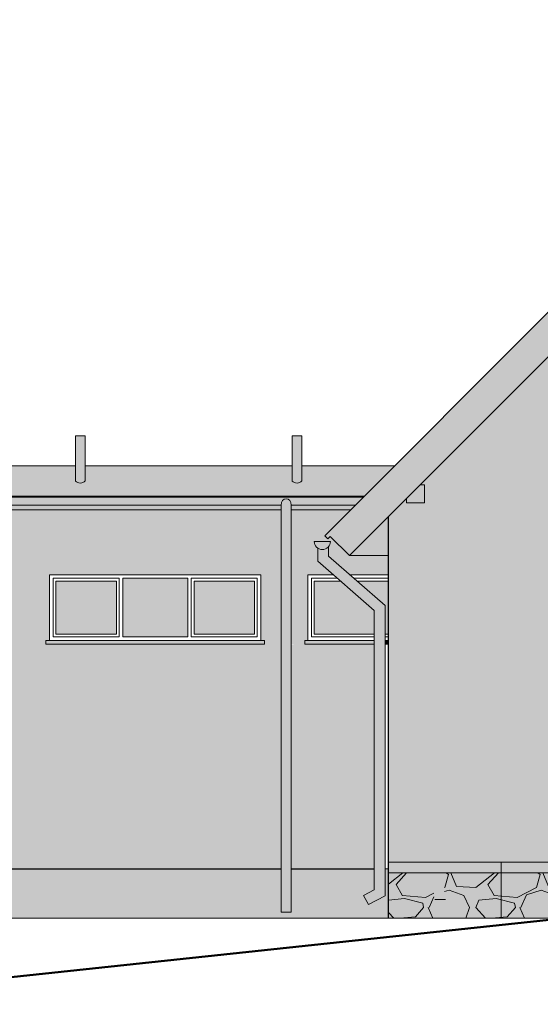
# Model space of a CAD drawing. Units: centimetres. Extents: x 35426 to 58301, y -38734 to -33588.
# Drawn here: x 46129 to 46706, y -35869 to -34778 of the extents above; entities that cross this region are included whole.
import ezdxf

# ---------------------------------------------------------------- set-up
doc = ezdxf.new("R2010")
doc.units = ezdxf.units.CM
for name, color, linetype, lineweight, true_color in [('0_klinkier 8', 7, 'Continuous', 18, 0x666666), ('K_cokół', 7, 'Continuous', 13, 0x7f7f71), ('K_szary ciemny', 7, 'Continuous', 13, 0x92989b)]:
    doc.layers.add(name, color=color, linetype=linetype, lineweight=lineweight, true_color=true_color)
for name, color, linetype, lineweight in [('A-cienka', 7, 'Continuous', 13), ('A-widok', 7, 'Continuous', 15), ('E-okna', 7, 'Continuous', 13)]:
    doc.layers.add(name, color=color, linetype=linetype, lineweight=lineweight)
for name, color, linetype, true_color in [('K_cokołstary', 7, 'Continuous', 0x766656), ('K_czerwona dachówka', 7, 'Continuous', 0xba4608), ('K_drewno ciemne', 7, 'Continuous', 0x4f3630), ('K_szary jasny', 7, 'Continuous', 0xcdcbc6)]:
    doc.layers.add(name, color=color, linetype=linetype, true_color=true_color)

msp = doc.modelspace()

# ---------------------------------------------------------------- hatches: boundary and pattern name
at = {"layer": '0_klinkier 8'}
h = msp.add_hatch(dxfattribs=at)
h.set_pattern_fill('AR-BRSTD', color=256, scale=0.13, style=0)
h.set_pattern_definition([(0, (0, -1745.25324549542), (0, 8.806434), []), (90, (0, -1745.25324549542), (-13.208, 8.806434), [8.806434, -8.806434])])
edge = h.paths.add_edge_path()
edge.add_line((47542.56425969642, -35333.48023433724), (47517.59132558775, -35308.45359499392))
edge.add_line((47517.59132558775, -35308.45359499392), (47517.59132558776, -35313.42133692942))
edge.add_line((47517.59132558776, -35313.42133692942), (47497.59132558776, -35313.42133692942))
edge.add_line((47497.59132558776, -35313.42133692942), (47497.59132558775, -35293.42133692942))
edge.add_line((47497.59132558775, -35293.42133692942), (47502.59132558776, -35293.42133692942))
edge.add_line((47502.59132558776, -35293.42133692942), (47328.62876540058, -35119.08466370958))
edge.add_line((47328.62876540058, -35119.08466370958), (47317.12878993408, -35119.08466370958))
edge.add_line((47317.12878993408, -35119.08466370958), (47316.68997563312, -35164.40636406996))
edge.add_arc((47318.18519473269, -35256.3942128319), 92.00000000003118, 67.38013505197603, 90.93123386703547, ccw=False)
edge.add_line((47353.56981011729, -35171.47113590879), (47343.18519473269, -35196.39421283187))
edge.add_line((47343.18519473269, -35196.39421283187), (47343.18519473269, -35287.39421283187))
edge.add_line((47343.18519473269, -35287.39421283187), (47348.18519473269, -35287.39421283187))
edge.add_line((47348.18519473269, -35287.39421283187), (47348.18519473269, -35290.39421283187))
edge.add_line((47348.18519473269, -35290.39421283187), (47348.18519473269, -35302.39421283187))
edge.add_line((47348.18519473269, -35302.39421283187), (47288.18519473269, -35302.39421283187))
edge.add_line((47288.18519473269, -35302.39421283187), (47288.18519473269, -35290.39421283187))
edge.add_line((47288.18519473269, -35290.39421283187), (47288.18519473269, -35287.39421283187))
edge.add_line((47288.18519473269, -35287.39421283187), (47293.18519473269, -35287.39421283187))
edge.add_line((47293.18519473269, -35287.39421283187), (47293.18519473303, -35196.39421283174))
edge.add_line((47293.18519473303, -35196.39421283174), (47282.80057934808, -35171.4711359088))
edge.add_arc((47318.18519473272, -35256.39421283201), 92.00000000014049, 90.93123386705707, 112.61986494802471, ccw=False)
edge.add_line((47316.68997563312, -35164.40636406996), (47317.12878993409, -35119.08466370958))
edge.add_line((47317.12878993409, -35119.08466370958), (47190.18519473269, -35119.08466370958))
edge.add_line((47190.18519473269, -35119.08466370958), (47190.18519473269, -35287.39416817941))
edge.add_line((47190.18519473269, -35287.39416817941), (47195.18519473269, -35287.39416817941))
edge.add_line((47195.18519473269, -35287.39416817941), (47195.18519473269, -35302.39421283187))
edge.add_line((47195.18519473269, -35302.39421283187), (47085.18519473269, -35302.39421283187))
edge.add_line((47085.18519473269, -35302.39421283187), (47085.18519473269, -35287.39416817941))
edge.add_line((47085.18519473269, -35287.39416817941), (47090.18514783504, -35287.39416817941))
edge.add_line((47090.18514783504, -35287.39416817941), (47090.18514783504, -35119.08466370957))
edge.add_line((47090.18514783504, -35119.08466370957), (46995.18514783504, -35119.08466370957))
edge.add_line((46995.18514783504, -35119.08466370957), (46995.18514783505, -35287.3942285736))
edge.add_line((46995.18514783505, -35287.3942285736), (47000.18514783504, -35287.3942285736))
edge.add_line((47000.18514783504, -35287.3942285736), (47000.18514783504, -35302.3942285736))
edge.add_line((47000.18514783504, -35302.3942285736), (46890.18514783504, -35302.3942285736))
edge.add_line((46890.18514783504, -35302.3942285736), (46890.18514783504, -35287.3942285736))
edge.add_line((46890.18514783504, -35287.3942285736), (46895.18514783504, -35287.3942285736))
edge.add_line((46895.18514783504, -35287.3942285736), (46895.18514783504, -35119.08466370957))
edge.add_line((46895.18514783504, -35119.08466370957), (46757.88721204428, -35107.67271650046))
edge.add_line((46757.88721204428, -35107.67271650046), (46767.18514783504, -35164.39421283187))
edge.add_arc((46767.18514783504, -35256.39421283195), 92.00000000008004, 67.38013505197392, 89.99999999999551, ccw=False)
edge.add_line((46802.56976321966, -35171.4711359088), (46792.18514783504, -35196.39421283187))
edge.add_line((46792.18514783504, -35196.39421283187), (46792.18514783504, -35287.39421283187))
edge.add_line((46792.18514783504, -35287.39421283187), (46797.18514783504, -35287.39421283187))
edge.add_line((46797.18514783504, -35287.39421283187), (46797.18514783504, -35290.39421283187))
edge.add_line((46797.18514783504, -35290.39421283187), (46797.18514783504, -35302.39421283187))
edge.add_line((46797.18514783504, -35302.39421283187), (46737.18514783504, -35302.39421283187))
edge.add_line((46737.18514783504, -35302.39421283187), (46737.18514783504, -35290.39421283187))
edge.add_line((46737.18514783504, -35290.39421283187), (46737.18514783504, -35287.39421283187))
edge.add_line((46737.18514783504, -35287.39421283187), (46742.18514783504, -35287.39421283187))
edge.add_line((46742.18514783504, -35287.39421283187), (46742.18514783504, -35196.39421283095))
edge.add_line((46742.18514783504, -35196.39421283095), (46731.8005324509, -35171.4711359086))
edge.add_arc((46767.18514783503, -35256.39421283182), 91.9999999999485, 89.9999999999909, 112.619864947726, ccw=False)
edge.add_line((46767.18514783504, -35164.39421283187), (46757.88721204428, -35107.67271650046))
edge.add_line((46757.88721204428, -35107.67271650046), (46746.49975399226, -35119.08466370958))
edge.add_line((46746.49975399226, -35119.08466370958), (46572.56425969642, -35293.39421283187))
edge.add_line((46572.56425969642, -35293.39421283187), (46577.56425969642, -35293.39421283187))
edge.add_line((46577.56425969642, -35293.39421283187), (46577.56425969642, -35313.39421283187))
edge.add_line((46577.56425969642, -35313.39421283187), (46557.56425969642, -35313.39421283187))
edge.add_line((46557.56425969642, -35313.39421283187), (46557.56425969642, -35308.42647089638))
edge.add_line((46557.56425969642, -35308.42647089638), (46537.68514783504, -35328.34833353595))
edge.add_line((46537.68514783504, -35328.34833353595), (46537.68514783506, -35711.39421283187))
edge.add_line((46537.68514783506, -35711.39421283187), (47542.56425969642, -35711.39421283187))
edge.add_line((47542.56425969642, -35711.39421283187), (47542.56425969642, -35333.48023433724))
edge = h.paths.add_edge_path()
edge.add_line((47542.56425969642, -35333.48023433724), (47542.56425969642, -35711.39421283187))
edge.add_line((47542.56425969642, -35711.39421283187), (47545.99167083295, -35711.39421283187))
edge.add_line((47545.99167083295, -35711.39421283187), (47546.0028569534, -35444.91778258159))
edge.add_arc((47942.33131924027, -35858.26684885696), 572.6549577270794, 128.2361189251735, 133.7957364158585, ccw=False)
edge.add_arc((47173.2634642794, -34918.89658378232), 641.5698353653655, 310.2635678811676, 313.589074882504)
edge.add_line((47615.61396248562, -35383.58776121897), (47592.56425969642, -35383.58776121896))
edge.add_line((47592.56425969642, -35383.58776121896), (47542.56425969642, -35333.48023433724))
h.paths.add_polyline_path([(47627.61396248561, -35383.58776121896), (47627.61396248561, -35389.83849023106), (47557.99167083295, -35450.39421283187), (47557.99167083295, -35711.39421283187), (47768.84357594796, -35711.39421283187), (47768.84357594796, -35383.58776121896)])
edge = h.paths.add_edge_path()
edge.add_line((46834.00202793675, -35031.39421283187), (46846.56425969641, -35031.39421283187))
edge.add_line((46846.56425969641, -35031.39421283187), (46846.56425969641, -35051.39421283187))
edge.add_line((46846.56425969641, -35051.39421283187), (46826.56425969641, -35051.39421283187))
edge.add_line((46826.56425969641, -35051.39421283187), (46826.5642596964, -35038.84797627272))
edge.add_line((46826.5642596964, -35038.84797627272), (46767.26009920581, -35098.27967259233))
edge.add_line((46767.26009920581, -35098.27967259233), (46757.88721204428, -35107.67271650047))
edge.add_line((46757.88721204428, -35107.67271650047), (46895.15364646639, -35119.08466370959))
edge.add_line((46895.15364646639, -35119.08466370959), (46885.98896254857, -35093.7859924055))
edge.add_arc((46945.18514783487, -35257.19422857351), 173.7999999999649, 70.08659969030941, 109.9134003096853, ccw=False)
edge.add_line((47004.38133312118, -35093.78599240551), (46995.21664920358, -35119.08466370958))
edge.add_line((46995.21664920358, -35119.08466370958), (47090.15369906678, -35119.08466370959))
edge.add_line((47090.15369906678, -35119.08466370959), (47080.9890094464, -35093.78597666382))
edge.add_arc((47140.18519473268, -35257.19421283183), 173.79999999996, 70.08659969030413, 109.91340030968081, ccw=False)
edge.add_line((47199.381380019, -35093.78597666384), (47190.21669039883, -35119.08466370958))
edge.add_line((47190.21669039883, -35119.08466370958), (47317.12878993408, -35119.08466370958))
edge.add_line((47317.12878993408, -35119.08466370958), (47317.12878993408, -35107.55995711306))
edge.add_line((47317.12878993408, -35107.55995711306), (47253.68514783504, -35043.97987707402))
edge.add_line((47253.68514783504, -35043.97987707402), (47253.68514783504, -35051.39421283187))
edge.add_line((47253.68514783504, -35051.39421283187), (47233.68514783504, -35051.39421283187))
edge.add_line((47233.68514783504, -35051.39421283187), (47233.68514783504, -35031.39421283187))
edge.add_line((47233.68514783504, -35031.39421283187), (47241.12649145608, -35031.39421283187))
edge.add_line((47241.12649145608, -35031.39421283187), (47037.56425969642, -34827.39421283187))
edge.add_line((47037.56425969642, -34827.39421283187), (46834.00202793675, -35031.39421283187))
at = {"layer": 'A-widok', "true_color": 0x383838}
h = msp.add_hatch(color=250, dxfattribs=at)
h.dxf.hatch_style = 1
h.paths.add_polyline_path([(46190.90550996233, -35272.43751774672), (45961.80701310211, -35272.43751774672), (45961.80701310211, -35289.07278520463, -0.3998234059825446), (45950.80701310211, -35289.20859950078), (45950.80701310211, -35272.43751774672), (45721.80701310211, -35272.43751774672), (45721.80701310211, -35288.79881199216, -0.3998234059825446), (45710.80701310211, -35288.9346262883), (45710.80701310211, -35272.43751774672), (45496.33416396933, -35272.43751774672), (45496.33416396933, -35305.93751774672), (46510.73239250635, -35305.93751774673), (46544.16050409434, -35272.43751774673), (46441.80701310211, -35272.43751774673), (46441.80701310211, -35289.07278520463, -0.3998234059825446), (46430.80701310211, -35289.20859950078), (46430.80701310211, -35272.43751774672), (46201.90550996234, -35272.43751774672), (46201.90550996234, -35289.07217716954, -0.3998234059829054), (46190.90550996233, -35289.20799146568)])
at = {"layer": 'A-widok'}
h = msp.add_hatch(dxfattribs=at)
h.set_pattern_fill('GRAVEL', color=0, scale=4)
h.set_pattern_definition([(228.0127875, (13657.46917749585, -51205.59030128108), (-812.8000000638323, -914.3999999432714), [13.6688576, -1353.2193455826]), (184.969741, (13648.32517749585, -51215.75030128108), (1219.19999951762, 101.600005787917), [23.45618879999995, -2322.161955740954]), (132.5104471, (13624.95717749585, -51217.78230128108), (1016.0000004291, -1117.599999609838), [16.5392608, -1637.388911764]), (267.273689, (13585.33317749585, -51243.18230128108), (101.600000212789, 2031.999999989325), [21.36018079999995, -2114.657497029514]), (292.83365418, (13584.31717749585, -51264.51830128108), (-508.0000000425363, 1219.199999982218), [20.94534799999995, -2073.592309813754]), (357.2736889999999, (13592.44517749585, -51283.82230128108), (-2031.999999989325, 101.6000002127891), [21.36018079999995, -2114.657497029514]), (37.69424047, (13613.78117749585, -51284.83830128108), (-1320.799999941436, -1016.000000076016), [28.2477464, -2796.52461256988]), (72.25532837, (13636.13317749585, -51267.56630128108), (711.2000001911716, 2235.199999939154), [26.6687808, -2640.2102640762]), (121.42956562, (13644.26117749585, -51242.16630128108), (-812.8000001153248, 1320.799999929041), [21.43252, -2121.82182794848]), (175.2363583, (13633.08517749585, -51223.87830128108), (1117.599999983981, -101.6000001755702), [24.46853119999995, -1198.957477999997]), (222.3974378, (13608.70117749584, -51221.84630128108), (-1219.199999960986, -1117.60000004256), [31.6431168, -3132.67090048708]), (138.81407483, (13685.91717749584, -51244.19830128108), (-711.1999999573403, 609.6000000495673), [10.8001816, -1069.22263297376]), (171.4692344, (13677.78917749585, -51237.08630128109), (1320.800000035586, -203.1999997694937), [20.5472792, -2034.1855598816]), (225, (13657.46917749585, -51234.03830128108), (-1.4210854715202e-14, -101.6000000000096), [14.3683736, -129.31572433712]), (203.19859051, (13650.35717749585, -51221.84630128108), (508.0000000138436, 203.1999999643733), [7.737652799999987, -766.0248947557583]), (291.80140949, (13643.24517749585, -51224.89430128108), (-101.6000000212598, 304.7999999929149), [10.9426248, -536.1901196]), (30.96375653, (13647.30917749584, -51235.05430128108), (304.8000000074553, 203.199999988845), [17.77278639999995, -574.6519261163985]), (161.56505118, (13662.54917749585, -51225.91030128108), (203.2000000053033, -101.5999999893501), [12.8514856, -308.43592467312]), (16.389540334, (13584.31717749585, -51224.89430128108), (1016.000000000006, 304.8000000000097), [18.00352, -1782.35306690156]), (70.34617594, (13601.58917749585, -51219.81430128108), (-406.4000000371726, -1117.599999986816), [15.1039576, -1495.288627128]), (293.19859051, (13662.54917749585, -51205.59030128108), (-203.1999999645305, 508.0000000142114), [15.47520399999998, -758.2873435557583]), (343.6104596700001, (13668.64517749585, -51219.81430128108), (-1016.000000021291, 304.7999999289144), [18.00351999999995, -1782.353066901597]), (339.44395478, (13584.31717749585, -51287.88630128108), (-507.9999999999945, 203.2000000000084), [17.36140799999995, -850.7093725242386]), (294.7751406, (13600.57317749585, -51293.98230128108), (-508.0000006046772, 1117.59999972509), [14.5468848, -1440.1437352288]), (66.80140949, (13663.56517749585, -51307.19030128108), (203.1999999680919, 508.0000000127721), [15.475204, -758.2873435557599]), (17.35402464, (13669.66117749584, -51292.96630128108), (-1320.799999973721, -406.4000000852985), [17.0313096, -1686.095039208]), (69.44395478, (13613.78117749585, -51307.19030128108), (-203.2000000035384, -507.9999999985853), [8.680703999999999, -859.3900765242402]), (101.309932474, (13657.46917749585, -51307.19030128108), (-101.600000000016, 406.4000000000148), [5.180584, -512.8797985810401]), (165.963756532, (13656.45317749585, -51302.11030128108), (304.7999999999805, -101.5999999999946), [20.945348, -397.96218356276]), (186.00900596, (13636.13317749585, -51297.03030128108), (1015.999999994615, 101.6000000531741), [19.41067999999995, -1921.654594533477]), (303.69006753, (13647.30917749584, -51244.19830128108), (-101.6000000141187, 203.1999999929481), [14.6529552, -351.6710543872]), (353.15722659, (13655.43717749585, -51256.39030128108), (1727.200000010627, -203.1999999095758), [25.5822704, -2532.64036260124]), (60.9453959, (13680.83717749585, -51259.43830128109), (-406.4000000111874, -711.1999999936102), [10.4603296, -1035.5756927244]), (90, (13685.91717749584, -51250.29430128109), (-101.6, 101.6), [6.096, -95.50399999999999]), (120.25643716, (13634.10117749585, -51293.98230128108), (406.3999999502866, -711.2000000283919), [14.11467839999999, -1397.357630927999]), (48.01278749999999, (13626.98917749585, -51281.79030128109), (812.8000000670136, 914.3999999404082), [27.3377152, -1339.5504879826]), (0, (13645.27717749585, -51261.47030128108), (101.6, 101.6), [26.416, -75.184]), (325.3048465, (13671.69317749585, -51261.47030128108), (1016.000000384861, -711.1999994501831), [16.0643824, -1590.3726689656]), (254.0546040999999, (13684.90117749585, -51270.61430128108), (-101.5999999929023, -406.4000000017899), [14.7931632, -724.86600155088]), (207.64597536, (13680.83717749585, -51284.83830128108), (-1930.400000070934, -1015.99999986523), [24.08580399999995, -2384.498576917514]), (175.42607874, (13659.50117749585, -51296.01430128109), (-1320.799999999953, 101.5999999999791), [25.4811784, -2522.6338582496])])
h.paths.add_polyline_path([(47545.99167083295, -35754.59194917428), (47545.99167083295, -35723.39421283187), (46599.68514783504, -35723.39421283187), (46599.68514783505, -35753.38777840674), (46599.59399435312, -35752.98293684236), (46599.32330355976, -35752.59039618404), (46598.88130025774, -35752.22208358107), (46598.28141449376, -35751.8891900255), (46597.54187349317, -35751.60183031958), (46596.68514783506, -35751.36873574256), (46595.73726869501, -35751.19698875519), (46594.72703690108, -35751.0918078028), (46593.68514783503, -35751.05638875539), (46592.64325876906, -35751.0918078028), (46591.63302697508, -35751.19698875519), (46590.68514783505, -35751.36873574255), (46589.82842217698, -35751.60183031957), (46589.08888117636, -35751.88919002549), (46588.48899541234, -35752.22208358107), (46588.04699211032, -35752.59039618403), (46587.68514783504, -35753.11512252685), (46587.68514783504, -35723.39421283187), (46537.68514783504, -35723.39421283187), (46537.68514783504, -35773.39421283187), (47768.84357594796, -35773.39421283187), (47768.84357594796, -35723.39421283187), (47557.99167083295, -35723.39421283187), (47557.99167083295, -35747.94567625703), (47569.79839522365, -35754.25680769477), (47564.43869210262, -35764.28362114186)])
at = {"layer": 'E-okna', "ltscale": 0.05}
h = msp.add_hatch(color=8, dxfattribs=at)
h.set_gradient(color1=(255, 255, 255), color2=(137, 157, 159), rotation=45, tint=1, name='INVCYLINDER')
h.paths.add_polyline_path([(46537.68514783504, -35399.89424313119), (46502.85514955816, -35399.89424313119), (46533.94326652689, -35426.93390733431), (46533.94326652689, -35458.89424313119), (46537.68514783504, -35458.89424313119)])
h.paths.add_polyline_path([(46521.94326652688, -35432.40060817766), (46484.56995925495, -35399.89424313119), (46455.33401293831, -35399.89424313119), (46455.33401293831, -35458.89424313119), (46521.94326652688, -35458.89424313119)])
h.paths.add_polyline_path([(46389.33415225334, -35399.8942431312), (46322.33415225334, -35399.8942431312), (46322.33415225334, -35458.8942431312), (46389.33415225334, -35458.8942431312)])
h.paths.add_polyline_path([(46315.33415225334, -35396.8942431312), (46243.33415225334, -35396.8942431312), (46243.33415225334, -35461.8942431312), (46315.33415225334, -35461.8942431312)])
h.paths.add_polyline_path([(46236.33415225334, -35399.8942431312), (46169.33415225334, -35399.8942431312), (46169.33415225334, -35458.8942431312), (46236.33415225334, -35458.8942431312)])
at = {"layer": 'K_cokołstary'}
h = msp.add_hatch(color=256, dxfattribs=at)
h.paths.add_polyline_path([(46662.33416396932, -35723.39421283187), (46537.68514783504, -35723.39421283187), (46537.68514783504, -35773.39421283187), (46662.33416396932, -35773.39421283187)])
h.paths.add_polyline_path([(47542.56425969642, -35723.39421283188), (46662.33416396932, -35723.39421283187), (46662.33416396932, -35773.39421283187), (47542.56425969642, -35773.39421283187)])
h.paths.add_polyline_path([(47768.84357594796, -35723.39421283187), (47557.99167083295, -35723.39421283187), (47557.99167083295, -35747.94567625703), (47569.79839522366, -35754.25680769476), (47564.43869210262, -35764.28362114186), (47545.99167083295, -35754.59194917428), (47545.99167083295, -35723.39421283188), (47542.56425969642, -35723.39421283188), (47542.56425969642, -35773.39421283187), (47768.84357594796, -35773.39421283187)])
at = {"layer": 'K_cokół'}
msp.add_hatch(color=256, dxfattribs=at).paths.add_polyline_path([(46418.85079011379, -35718.89421283195), (45836.33416396932, -35718.89421283195), (45836.33416396932, -35773.39421283187), (46537.68514783504, -35773.39421283187), (46537.68514783504, -35718.89421283195), (46533.94326652688, -35718.89421283196), (46533.94326652688, -35748.64638518467), (46515.49624525721, -35758.33805715226), (46510.13654213617, -35748.31124370516), (46521.94326652688, -35742.00011226742), (46521.94326652688, -35718.89421283195), (46429.85079011378, -35718.89421283195), (46429.85079011379, -35766.97657598025), (46418.85079011379, -35766.97657598025)])
at = {"layer": 'K_czerwona dachówka'}
h = msp.add_hatch(color=256, dxfattribs=at)
h.dxf.hatch_style = 1
h.set_gradient(color1=(127, 48, 5), color2=(186, 70, 8), tint=1, name='SPHERICAL')
edge = h.paths.add_edge_path()
edge.add_line((47542.56425969642, -35333.48023433724), (47517.59132558775, -35308.45359499392))
edge.add_line((47517.59132558775, -35308.45359499392), (47517.59132558776, -35313.42133692942))
edge.add_line((47517.59132558776, -35313.42133692942), (47497.59132558776, -35313.42133692942))
edge.add_line((47497.59132558776, -35313.42133692942), (47497.59132558775, -35293.42133692942))
edge.add_line((47497.59132558775, -35293.42133692942), (47502.59132558776, -35293.42133692942))
edge.add_line((47502.59132558776, -35293.42133692942), (47328.62876540058, -35119.08466370958))
edge.add_line((47328.62876540058, -35119.08466370958), (47322.89112993608, -35113.33468924407))
edge.add_line((47322.89112993608, -35113.33468924407), (47316.68997563312, -35164.40636406996))
edge.add_arc((47318.18519473269, -35256.3942128319), 92.00000000003118, 67.38013505197603, 90.93123386703547, ccw=False)
edge.add_line((47353.56981011729, -35171.47113590879), (47343.18519473269, -35196.39421283187))
edge.add_line((47343.18519473269, -35196.39421283187), (47343.18519473269, -35287.39421283187))
edge.add_line((47343.18519473269, -35287.39421283187), (47348.18519473269, -35287.39421283187))
edge.add_line((47348.18519473269, -35287.39421283187), (47348.18519473269, -35290.39421283187))
edge.add_line((47348.18519473269, -35290.39421283187), (47348.18519473269, -35302.39421283187))
edge.add_line((47348.18519473269, -35302.39421283187), (47288.18519473269, -35302.39421283187))
edge.add_line((47288.18519473269, -35302.39421283187), (47288.18519473269, -35290.39421283187))
edge.add_line((47288.18519473269, -35290.39421283187), (47288.18519473269, -35287.39421283187))
edge.add_line((47288.18519473269, -35287.39421283187), (47293.18519473269, -35287.39421283187))
edge.add_line((47293.18519473269, -35287.39421283187), (47293.18519473303, -35196.39421283174))
edge.add_line((47293.18519473303, -35196.39421283174), (47282.80057934808, -35171.4711359088))
edge.add_arc((47318.18519473272, -35256.39421283201), 92.00000000014049, 90.93123386705707, 112.61986494802471, ccw=False)
edge.add_line((47316.68997563312, -35164.40636406996), (47322.89112993608, -35113.33468924407))
edge.add_line((47322.89112993608, -35113.33468924407), (47190.18519473269, -35119.08466370958))
edge.add_line((47190.18519473269, -35119.08466370958), (47190.18519473269, -35287.39416817941))
edge.add_line((47190.18519473269, -35287.39416817941), (47195.18519473269, -35287.39416817941))
edge.add_line((47195.18519473269, -35287.39416817941), (47195.18519473269, -35302.39421283187))
edge.add_line((47195.18519473269, -35302.39421283187), (47085.18519473269, -35302.39421283187))
edge.add_line((47085.18519473269, -35302.39421283187), (47085.18519473269, -35287.39416817941))
edge.add_line((47085.18519473269, -35287.39416817941), (47090.18514783504, -35287.39416817941))
edge.add_line((47090.18514783504, -35287.39416817941), (47090.18514783504, -35119.08466370957))
edge.add_line((47090.18514783504, -35119.08466370957), (46995.18514783504, -35119.08466370957))
edge.add_line((46995.18514783504, -35119.08466370957), (46995.18514783505, -35287.3942285736))
edge.add_line((46995.18514783505, -35287.3942285736), (47000.18514783504, -35287.3942285736))
edge.add_line((47000.18514783504, -35287.3942285736), (47000.18514783504, -35302.3942285736))
edge.add_line((47000.18514783504, -35302.3942285736), (46890.18514783504, -35302.3942285736))
edge.add_line((46890.18514783504, -35302.3942285736), (46890.18514783504, -35287.3942285736))
edge.add_line((46890.18514783504, -35287.3942285736), (46895.18514783504, -35287.3942285736))
edge.add_line((46895.18514783504, -35287.3942285736), (46895.18514783504, -35119.08466370957))
edge.add_line((46895.18514783504, -35119.08466370957), (46757.88721204428, -35107.67271650046))
edge.add_line((46757.88721204428, -35107.67271650046), (46767.18514783504, -35164.39421283187))
edge.add_arc((46767.18514783504, -35256.39421283195), 92.00000000008004, 67.38013505197392, 89.99999999999551, ccw=False)
edge.add_line((46802.56976321966, -35171.4711359088), (46792.18514783504, -35196.39421283187))
edge.add_line((46792.18514783504, -35196.39421283187), (46792.18514783504, -35287.39421283187))
edge.add_line((46792.18514783504, -35287.39421283187), (46797.18514783504, -35287.39421283187))
edge.add_line((46797.18514783504, -35287.39421283187), (46797.18514783504, -35290.39421283187))
edge.add_line((46797.18514783504, -35290.39421283187), (46797.18514783504, -35302.39421283187))
edge.add_line((46797.18514783504, -35302.39421283187), (46737.18514783504, -35302.39421283187))
edge.add_line((46737.18514783504, -35302.39421283187), (46737.18514783504, -35290.39421283187))
edge.add_line((46737.18514783504, -35290.39421283187), (46737.18514783504, -35287.39421283187))
edge.add_line((46737.18514783504, -35287.39421283187), (46742.18514783504, -35287.39421283187))
edge.add_line((46742.18514783504, -35287.39421283187), (46742.18514783504, -35196.39421283095))
edge.add_line((46742.18514783504, -35196.39421283095), (46731.8005324509, -35171.4711359086))
edge.add_arc((46767.18514783503, -35256.39421283182), 91.9999999999485, 89.9999999999909, 112.619864947726, ccw=False)
edge.add_line((46767.18514783504, -35164.39421283187), (46757.88721204428, -35107.67271650046))
edge.add_line((46757.88721204428, -35107.67271650046), (46746.49975399226, -35119.08466370958))
edge.add_line((46746.49975399226, -35119.08466370958), (46572.56425969642, -35293.39421283187))
edge.add_line((46572.56425969642, -35293.39421283187), (46577.56425969642, -35293.39421283187))
edge.add_line((46577.56425969642, -35293.39421283187), (46577.56425969642, -35313.39421283187))
edge.add_line((46577.56425969642, -35313.39421283187), (46557.56425969642, -35313.39421283187))
edge.add_line((46557.56425969642, -35313.39421283187), (46557.56425969642, -35308.42647089638))
edge.add_line((46557.56425969642, -35308.42647089638), (46537.68514783504, -35328.34833353595))
edge.add_line((46537.68514783504, -35328.34833353595), (46537.68514783506, -35711.39421283187))
edge.add_line((46537.68514783506, -35711.39421283187), (47542.56425969642, -35711.39421283187))
edge.add_line((47542.56425969642, -35711.39421283187), (47542.56425969642, -35333.48023433724))
edge = h.paths.add_edge_path()
edge.add_line((47542.56425969642, -35333.48023433724), (47542.56425969642, -35711.39421283187))
edge.add_line((47542.56425969642, -35711.39421283187), (47545.99167083295, -35711.39421283187))
edge.add_line((47545.99167083295, -35711.39421283187), (47546.0028569534, -35444.91778258159))
edge.add_arc((47942.33131924026, -35858.26684885696), 572.6549577270744, 128.236118925173, 133.7957364158579, ccw=False)
edge.add_arc((47173.2634642794, -34918.89658378232), 641.5698353653655, 310.2635678811676, 313.589074882504)
edge.add_line((47615.61396248562, -35383.58776121897), (47592.56425969642, -35383.58776121896))
edge.add_line((47592.56425969642, -35383.58776121896), (47542.56425969642, -35333.48023433724))
h.paths.add_polyline_path([(47627.61396248561, -35383.58776121896), (47627.61396248561, -35389.83849023106), (47557.99167083295, -35450.39421283187), (47557.99167083295, -35711.39421283187), (47768.84357594796, -35711.39421283187), (47768.84357594796, -35383.58776121896)])
edge = h.paths.add_edge_path()
edge.add_line((46834.00202793675, -35031.39421283187), (46846.56425969641, -35031.39421283187))
edge.add_line((46846.56425969641, -35031.39421283187), (46846.56425969641, -35051.39421283187))
edge.add_line((46846.56425969641, -35051.39421283187), (46826.56425969641, -35051.39421283187))
edge.add_line((46826.56425969641, -35051.39421283187), (46826.5642596964, -35038.84797627272))
edge.add_line((46826.5642596964, -35038.84797627272), (46767.26009920581, -35098.27967259233))
edge.add_line((46767.26009920581, -35098.27967259233), (46757.88721204428, -35107.67271650047))
edge.add_line((46757.88721204428, -35107.67271650047), (46895.15364646639, -35119.08466370959))
edge.add_line((46895.15364646639, -35119.08466370959), (46885.98896254857, -35093.7859924055))
edge.add_arc((46945.18514783487, -35257.19422857351), 173.7999999999649, 70.08659969030941, 109.9134003096853, ccw=False)
edge.add_line((47004.38133312118, -35093.78599240551), (46995.21664920358, -35119.08466370958))
edge.add_line((46995.21664920358, -35119.08466370958), (47090.15369906678, -35119.08466370959))
edge.add_line((47090.15369906678, -35119.08466370959), (47080.9890094464, -35093.78597666382))
edge.add_arc((47140.18519473268, -35257.19421283183), 173.79999999996, 70.08659969030413, 109.91340030968081, ccw=False)
edge.add_line((47199.381380019, -35093.78597666384), (47190.21669039883, -35119.08466370958))
edge.add_line((47190.21669039883, -35119.08466370958), (47322.89112993608, -35113.33468924407))
edge.add_line((47322.89112993608, -35113.33468924407), (47317.12878993408, -35107.55995711306))
edge.add_line((47317.12878993408, -35107.55995711306), (47253.68514783504, -35043.97987707402))
edge.add_line((47253.68514783504, -35043.97987707402), (47253.68514783504, -35051.39421283187))
edge.add_line((47253.68514783504, -35051.39421283187), (47233.68514783504, -35051.39421283187))
edge.add_line((47233.68514783504, -35051.39421283187), (47233.68514783504, -35031.39421283187))
edge.add_line((47233.68514783504, -35031.39421283187), (47241.12649145608, -35031.39421283187))
edge.add_line((47241.12649145608, -35031.39421283187), (47037.56425969642, -34827.39421283187))
edge.add_line((47037.56425969642, -34827.39421283187), (46834.00202793675, -35031.39421283187))
h = msp.add_hatch(color=256, dxfattribs=at)
h.dxf.hatch_style = 1
h.set_gradient(color1=(127, 48, 5), color2=(186, 70, 8), tint=1, name='SPHERICAL')
h.paths.add_polyline_path([(46662.33416396932, -35711.39421283187), (46606.33416396932, -35711.39421283187), (46537.68514783504, -35711.39421283187), (46537.68514783504, -35723.39421283187), (46662.33416396932, -35723.39421283187)])
h = msp.add_hatch(color=256, dxfattribs=at)
h.dxf.hatch_style = 1
h.set_gradient(color1=(127, 48, 5), color2=(186, 70, 8), tint=1, name='SPHERICAL')
h.paths.add_polyline_path([(47542.56425969642, -35711.39421283187), (46662.33416396932, -35711.39421283187), (46662.33416396932, -35723.39421283187), (47542.56425969642, -35723.39421283188)])
h.paths.add_polyline_path([(47768.84357594796, -35711.39421283187), (47557.99167083295, -35711.39421283187), (47557.99167083295, -35723.39421283187), (47768.84357594796, -35723.39421283187)])
h.paths.add_polyline_path([(47545.99167083295, -35711.39421283187), (47542.56425969642, -35711.39421283187), (47542.56425969642, -35723.39421283188), (47545.99167083295, -35723.39421283188)])
at = {"layer": 'K_drewno ciemne'}
msp.add_hatch(color=256, dxfattribs=at).paths.add_polyline_path([(47037.56425969641, -34777.97267879934), (46467.02321334429, -35349.74069514354), (46470.56254277454, -35353.27242944625), (46473.23849318493, -35350.5907243038), (46494.4098737524, -35371.71667272414), (47037.56425969642, -34827.39421283187), (47592.56425969642, -35383.58776121896), (47613.7356402639, -35362.46181279861), (47616.41159067429, -35365.14351794106), (47619.95092010448, -35361.61178363841)])
h = msp.add_hatch(color=256, dxfattribs=at)
h.dxf.hatch_style = 1
h.paths.add_polyline_path([(46577.56425969642, -35293.39421283187), (46572.56425969641, -35293.39421283187), (46557.56425969642, -35308.42647089638), (46557.56425969642, -35313.39421283187), (46577.56425969642, -35313.39421283187)])
h = msp.add_hatch(color=256, dxfattribs=at)
h.dxf.hatch_style = 1
h.paths.add_polyline_path([(46537.68514783504, -35344.83727903214), (46537.68514783504, -35328.34833353595), (46494.4098737524, -35371.71667272414), (46537.68514783504, -35371.71667272414)])
at = {"layer": 'K_szary ciemny'}
h = msp.add_hatch(color=256, dxfattribs=at)
h.paths.add_polyline_path([(46441.80701310211, -35239.20859950077), (46430.80701310211, -35239.20859950077), (46430.80701310211, -35289.20859950078, 0.3998234059825446), (46441.80701310211, -35289.07278520463)])
h.paths.add_polyline_path([(46201.90550996233, -35239.20799146567), (46190.90550996233, -35239.20799146567), (46190.90550996233, -35289.20799146568, 0.3998234059829056), (46201.90550996234, -35289.07217716954)])
h = msp.add_hatch(color=256, dxfattribs=at)
edge = h.paths.add_edge_path()
edge.add_ellipse((46424.35079011379, -35315.86694841613), major_axis=(0, 7.165797014960845), ratio=0.7675349983424075, start_angle=270, end_angle=450, ccw=False)
edge.add_line((46429.85079011379, -35315.86694841613), (46500.82426962809, -35315.86694841613))
edge.add_line((46500.82426962809, -35315.86694841613), (46509.80495632337, -35306.86694841613))
edge.add_line((46509.80495632337, -35306.86694841613), (45496.33416396933, -35306.86694841612))
edge.add_line((45496.33416396933, -35306.86694841612), (45496.33416396933, -35315.86694841612))
edge.add_line((45496.33416396933, -35315.86694841612), (46418.85079011379, -35315.86694841613))
h = msp.add_hatch(color=256, dxfattribs=at)
edge = h.paths.add_edge_path()
edge.add_ellipse((46424.35079011379, -35315.86694841613), major_axis=(0, -7.165797014960845), ratio=0.7675349983424075, start_angle=90, end_angle=270)
edge.add_line((46418.85079011379, -35315.86694841613), (46418.85079011379, -35766.97657598025))
edge.add_line((46418.85079011379, -35766.97657598025), (46429.85079011378, -35766.97657598025))
edge.add_line((46429.85079011378, -35766.97657598025), (46429.85079011378, -35315.86694841602))
for points in [[(46473.40173378984, -35356.04801293473), (46455.40173378984, -35356.04801293473, 1)], [(46471.36017096322, -35372.5007008929), (46471.36017096322, -35361.75591553588, -0.3874040968267922), (46459.36017096321, -35363.50338980416), (46459.36017096323, -35377.96740173627), (46521.94326652688, -35432.40060817766), (46521.94326652688, -35742.00011226742), (46510.13654213617, -35748.31124370516), (46515.49624525721, -35758.33805715226), (46533.94326652688, -35748.64638518467), (46533.94326652689, -35426.93390733431)], [(46537.68514783504, -35465.89424313119), (46533.94326652689, -35465.89424313119), (46533.94326652689, -35469.89424313119), (46537.68514783504, -35469.89424313119)]]:
    msp.add_hatch(color=256, dxfattribs=at).paths.add_polyline_path(points)
h = msp.add_hatch(color=256, dxfattribs=at)
h.paths.add_polyline_path([(46158.33415225334, -35465.8942431312), (46158.33415225334, -35469.8942431312), (46400.33415225334, -35469.8942431312), (46400.33415225334, -35465.8942431312)])
h.paths.add_polyline_path([(46521.94326652688, -35469.89424313119), (46521.94326652688, -35465.89424313119), (46448.21634898381, -35465.89424313119), (46445.04719232002, -35465.89424313119), (46445.04719232002, -35469.89424313119)])
at = {"layer": 'K_szary jasny'}
h = msp.add_hatch(color=256, dxfattribs=at)
h.dxf.hatch_style = 1
h.paths.add_polyline_path([(45826.33415225334, -35392.8942431312), (46112.33415225334, -35392.8942431312), (46112.33415225334, -35465.8942431312), (46116.33415225334, -35465.8942431312), (46116.33415225334, -35469.8942431312), (46112.33415225334, -35469.8942431312), (46112.33415225334, -35718.89421283195), (46418.85079011379, -35718.89421283195), (46418.85079011379, -35315.86694841613), (45496.33416396933, -35315.86694841612), (45496.33416396933, -35718.89421283195), (45588.33416396933, -35718.89421283195), (45588.33416396933, -35713.89421283187), (45592.33415225334, -35713.89421283187), (45592.33415225334, -35504.59140691676), (45587.38833376436, -35504.59140691676), (45587.38833376437, -35478.02217908949), (45592.33415225334, -35478.02217908949), (45592.33415225334, -35469.8942431312), (45588.33415225334, -35469.8942431312), (45588.33415225334, -35465.8942431312), (45592.33415225334, -35465.8942431312), (45592.33415225334, -35394.89424313119), (45592.33415225334, -35392.8942431312)])
h.paths.add_polyline_path([(46162.33415225334, -35392.8942431312), (46396.33415225334, -35392.8942431312), (46396.33415225334, -35465.8942431312), (46400.33415225334, -35465.8942431312), (46400.33415225334, -35469.8942431312), (46158.33415225334, -35469.8942431312), (46158.33415225334, -35465.8942431312), (46162.33415225334, -35465.8942431312)], flags=16)
h.paths.add_polyline_path([(46166.33415225334, -35396.8942431312), (46239.33415225334, -35396.8942431312), (46239.33415225334, -35461.8942431312), (46166.33415225334, -35461.8942431312)], flags=0)
h.paths.add_polyline_path([(46169.33415225334, -35399.8942431312), (46236.33415225334, -35399.8942431312), (46236.33415225334, -35458.8942431312), (46169.33415225334, -35458.8942431312)], flags=0)
h.paths.add_polyline_path([(46243.33415225334, -35396.8942431312), (46315.33415225334, -35396.8942431312), (46315.33415225334, -35461.8942431312), (46243.33415225334, -35461.8942431312)], flags=0)
h.paths.add_polyline_path([(46319.33415225334, -35396.8942431312), (46392.33415225334, -35396.8942431312), (46392.33415225334, -35461.8942431312), (46319.33415225334, -35461.8942431312)], flags=0)
h.paths.add_polyline_path([(46322.33415225334, -35399.8942431312), (46389.33415225334, -35399.8942431312), (46389.33415225334, -35458.8942431312), (46322.33415225334, -35458.8942431312)], flags=0)
h = msp.add_hatch(color=256, dxfattribs=at)
h.dxf.hatch_style = 1
edge = h.paths.add_edge_path()
edge.add_line((46455.40173378984, -35356.04801293473), (46473.40173378984, -35356.04801293473))
edge.add_arc((46464.40173378984, -35356.04801293473), 9, -39.36151999885948, 0, ccw=False)
edge.add_line((46471.36017096322, -35361.75591553588), (46471.36017096322, -35372.5007008929))
edge.add_line((46471.36017096322, -35372.5007008929), (46494.8070903387, -35392.89424313119))
edge.add_line((46494.8070903387, -35392.89424313119), (46537.68514783504, -35392.89424313119))
edge.add_line((46537.68514783504, -35392.89424313119), (46537.68514783504, -35371.71667272414))
edge.add_line((46537.68514783504, -35371.71667272414), (46494.4098737524, -35371.71667272414))
edge.add_line((46494.4098737524, -35371.71667272414), (46473.23849318493, -35350.5907243038))
edge.add_line((46473.23849318493, -35350.5907243038), (46470.56254277454, -35353.27242944625))
edge.add_line((46470.56254277454, -35353.27242944625), (46467.02321334429, -35349.74069514354))
edge.add_line((46467.02321334429, -35349.74069514354), (46500.82426962809, -35315.86694841613))
edge.add_line((46500.82426962809, -35315.86694841613), (46429.85079011378, -35315.86694841613))
edge.add_line((46429.85079011378, -35315.86694841613), (46429.85079011378, -35465.89424313119))
edge.add_line((46429.85079011378, -35465.89424313119), (46429.85079011378, -35469.864225362))
edge.add_line((46429.85079011378, -35469.864225362), (46445.04719232002, -35469.89424313119))
edge.add_line((46445.04719232002, -35469.89424313119), (46445.04719232002, -35465.89424313119))
edge.add_line((46445.04719232002, -35465.89424313119), (46448.21634898381, -35465.89424313119))
edge.add_line((46448.21634898381, -35465.89424313119), (46448.21634898381, -35392.89424313119))
edge.add_line((46448.21634898381, -35392.89424313119), (46476.52190003548, -35392.89424313119))
edge.add_line((46476.52190003548, -35392.89424313119), (46459.36017096323, -35377.96740173627))
edge.add_line((46459.36017096323, -35377.96740173627), (46459.36017096321, -35363.50338980416))
edge.add_arc((46464.40173378982, -35356.04801293475), 8.999999999974282, 179.9999999999073, 235.932192532643, ccw=False)
h = msp.add_hatch(color=256, dxfattribs=at)
h.dxf.hatch_style = 1
h.paths.add_polyline_path([(46521.94326652688, -35469.89424313119), (46429.85079011378, -35469.89424313119), (46429.85079011378, -35718.89421283195), (46521.94326652688, -35718.89421283195)])

# ---------------------------------------------------------------- linework, layer by layer
at = {"layer": 'A-cienka'}
for p, q in [((46473.23849318493, -35350.5907243038), (46494.4098737524, -35371.71667272414)), ((46521.94326652688, -35432.40060817766), (46459.36017096323, -35377.96740173627)), ((46533.94326652689, -35426.93390733431), (46471.36017096322, -35372.5007008929)), ((46533.94326652688, -35718.89421283196), (46537.68514783505, -35718.89421283195))]:
    msp.add_line(p, q, dxfattribs=at)
at = {"layer": 'A-widok', "color": 0}
for p, q in [((47037.56425969641, -34777.97267879934), (46467.02321334429, -35349.74069514354)), ((47037.56425969642, -34827.39421283187), (46494.4098737524, -35371.71667272414)), ((46190.90550996233, -35289.20799146567), (46190.90550996233, -35239.20799146567)), ((46190.90550996233, -35239.20799146567), (46201.90550996233, -35239.20799146567)), ((46201.90550996233, -35239.20799146567), (46201.90550996234, -35289.07217716955)), ((46430.80701310211, -35289.20859950077), (46430.80701310211, -35239.20859950077)), ((46430.80701310211, -35239.20859950077), (46441.80701310211, -35239.20859950077)), ((46441.80701310211, -35239.20859950077), (46441.80701310211, -35289.07278520463)), ((46190.90550996232, -35272.43751774672), (45961.80701310211, -35272.43751774672)), ((46430.8070131021, -35272.43751774672), (46201.90550996234, -35272.43751774672)), ((46544.16050409434, -35272.43751774673), (46441.80701310212, -35272.43751774673)), ((46572.56425969641, -35293.39421283187), (46577.56425969642, -35293.39421283187)), ((46577.56425969642, -35293.39421283187), (46572.56425969641, -35293.39421283187)), ((46577.56425969642, -35293.39421283187), (46572.56425969642, -35293.39421283187)), ((46572.56425969641, -35293.39421283187), (46577.56425969642, -35293.39421283187)), ((46577.56425969642, -35293.39421283187), (46577.56425969642, -35313.39421283187)), ((46577.56425969642, -35293.39421283187), (46577.56425969642, -35313.39421283187)), ((46510.73239250635, -35305.93751774673), (45496.33416396933, -35305.93751774672)), ((45496.33416396933, -35306.86694841612), (46509.80495632338, -35306.86694841613)), ((46557.56425969642, -35313.39421283187), (46557.56425969642, -35308.42647089638)), ((46557.56425969642, -35308.42647089638), (46557.56425969642, -35313.39421283187)), ((46557.56425969642, -35313.39421283187), (46557.56425969642, -35308.42647089638)), ((46418.85079011378, -35315.86694841613), (45496.33416396934, -35315.86694841612)), ((46418.85079011378, -35320.86694841613), (45496.33416396934, -35320.86694841612)), ((46418.85079011379, -35766.97657598025), (46418.85079011379, -35315.86694841614)), ((46500.82426962808, -35315.86694841613), (46429.85079011378, -35315.86694841613)), ((46429.85079011378, -35336.83727903214), (46429.85079011378, -35315.86694841614)), ((46429.85079011378, -35315.86694841614), (46429.85079011378, -35766.97657598025)), ((46495.83499924181, -35320.86694841614), (46429.85079011378, -35320.86694841613)), ((46577.56425969642, -35313.39421283187), (46557.56425969642, -35313.39421283187)), ((46557.56425969642, -35313.39421283187), (46577.56425969642, -35313.39421283187)), ((46577.56425969642, -35313.39421283187), (46557.56425969642, -35313.39421283187)), ((46473.40173378984, -35356.04801293473), (46455.40173378984, -35356.04801293473)), ((46467.02321334435, -35349.7406951436), (46470.56254277454, -35353.27242944625)), ((46473.23849318493, -35350.5907243038), (46470.56254277455, -35353.27242944625)), ((46459.36017096321, -35363.50338980416), (46459.36017096323, -35377.96740173627)), ((46471.36017096322, -35361.28756097912), (46471.36017096322, -35372.5007008929)), ((46494.4098737524, -35371.71667272414), (46537.68514783504, -35371.71667272414)), ((46537.68514783504, -35637.39421283187), (46537.68514783504, -35416.39421283187)), ((46521.94326652688, -35432.40060817766), (46521.94326652688, -35742.00011226742)), ((46533.94326652688, -35748.64638518467), (46533.94326652689, -35426.93390733431)), ((46537.68514783504, -35637.39421283187), (46537.68514783504, -35429.39421283187)), ((46445.04719232002, -35465.89424313119), (46445.04719232002, -35469.89424313119)), ((47545.99167083296, -35711.39421283188), (46537.68514783504, -35711.39421283187)), ((46664.13459084393, -35711.39421283187), (46606.33416396932, -35711.39421283187)), ((46662.33416396932, -35711.39421283187), (46662.33416396932, -35723.39421283187)), ((46537.68514783504, -35723.39421283187), (47545.99167083296, -35723.39421283188)), ((46606.33416396932, -35723.39421283187), (46662.33416396932, -35723.39421283187)), ((46662.33416396932, -35723.39421283187), (46662.33416396932, -35773.39421283187)), ((46521.94326652688, -35742.00011226742), (46510.13654213617, -35748.31124370516)), ((46515.49624525721, -35758.33805715226), (46510.13654213617, -35748.31124370516)), ((46533.94326652688, -35748.64638518467), (46515.49624525721, -35758.33805715226)), ((46588.89086376274, -35752.76153199081), (46600.89086376274, -35752.76153199081)), ((46429.85079011379, -35766.97657598025), (46418.85079011379, -35766.97657598025)), ((46662.33416396932, -35773.39421283187), (45836.33416396932, -35773.39421283187)), ((46537.68514783504, -35773.39421283187), (47547.68514783504, -35773.39421283187))]:
    msp.add_line(p, q, dxfattribs=at)
at = {"layer": 'A-widok', "color": 0, "lineweight": 30}
for p, q in [((46537.68514783504, -35711.39421283187), (46537.68514783504, -35328.34833353595)), ((46537.68514783504, -35773.39421283187), (46537.68514783504, -35344.83727903214)), ((45836.33416396933, -35718.89421283195), (46418.85079011379, -35718.89421283195)), ((46429.85079011378, -35718.89421283195), (46521.94326652689, -35718.89421283195))]:
    msp.add_line(p, q, dxfattribs=at)
at = {"layer": 'A-widok', "lineweight": 50}
msp.add_line((46733.72827262548, -35773.39421283187), (45836.33416396932, -35868.89422510475), dxfattribs=at)
at = {"layer": 'A-widok', "color": 0}
for points in [[(46396.33415225334, -35392.8942431312), (46396.33415225334, -35465.8942431312), (46162.33415225334, -35465.8942431312), (46162.33415225334, -35392.8942431312)], [(46239.33415225334, -35396.8942431312), (46239.33415225334, -35461.8942431312), (46166.33415225334, -35461.8942431312), (46166.33415225334, -35396.8942431312)], [(46236.33415225334, -35399.8942431312), (46236.33415225334, -35458.8942431312), (46169.33415225334, -35458.8942431312), (46169.33415225334, -35399.8942431312)], [(46315.33415225334, -35461.8942431312), (46315.33415225334, -35396.8942431312), (46243.33415225334, -35396.8942431312), (46243.33415225334, -35461.8942431312)], [(46392.33415225334, -35396.8942431312), (46392.33415225334, -35461.8942431312), (46319.33415225334, -35461.8942431312), (46319.33415225334, -35396.8942431312)], [(46389.33415225334, -35399.8942431312), (46389.33415225334, -35458.8942431312), (46322.33415225334, -35458.8942431312), (46322.33415225334, -35399.8942431312)], [(46400.33415225334, -35465.8942431312), (46400.33415225334, -35469.8942431312), (46158.33415225334, -35469.8942431312), (46158.33415225334, -35465.8942431312)]]:
    msp.add_lwpolyline(points, close=True, dxfattribs=at)
for points in [[(46476.52190003548, -35392.89424313119), (46448.21634898381, -35392.89424313119), (46448.21634898381, -35465.89424313119), (46521.94326652688, -35465.89424313119)], [(46521.94326652688, -35461.89424313119), (46452.33401293831, -35461.89424313119), (46452.33401293831, -35396.89424313119), (46481.12079101804, -35396.89424313119)], [(46521.94326652688, -35458.89424313119), (46455.33401293831, -35458.89424313119), (46455.33401293831, -35399.89424313119), (46484.56995925495, -35399.89424313119)], [(46537.68514783504, -35392.89424313119), (46494.8070903387, -35392.89424313119)], [(46499.40598132125, -35396.89424313119), (46537.68514783504, -35396.89424313119)], [(46502.85514955816, -35399.89424313119), (46537.68514783504, -35399.89424313119)], [(46537.68514783504, -35458.89424313119), (46533.94326652689, -35458.89424313119)], [(46537.68514783504, -35461.89424313119), (46533.94326652689, -35461.89424313119)], [(46448.21634898381, -35465.89424313119), (46445.04719232002, -35465.89424313119)], [(46445.04719232002, -35469.89424313119), (46521.94326652688, -35469.89424313119)], [(46533.94326652689, -35465.89424313119), (46537.68514783504, -35465.89424313119)], [(46533.94326652689, -35469.89424313119), (46537.68514783504, -35469.89424313119)]]:
    msp.add_lwpolyline(points, dxfattribs=at)
for centre, radius, start, end in [((46196.33416396932, -35283.3615621338), 7.978158951808626, 227.1220080377116, 314.2927538866891), ((46436.2356671091, -35283.36217016889), 7.978158951808626, 227.1220080377116, 314.2927538866891), ((46464.40173378984, -35356.04801293473), 8.999999999999998, 180, 0)]:
    msp.add_arc(centre, radius, start, end, dxfattribs=at)
at = {"layer": 'A-widok'}
msp.add_ellipse((46424.35079011379, -35315.86694841613), major_axis=(0, 7.165797014960845), ratio=0.7675349983424075, start_param=4.71238898038469, end_param=7.853981633974483, dxfattribs=at)

doc.saveas('drawing.dxf')
